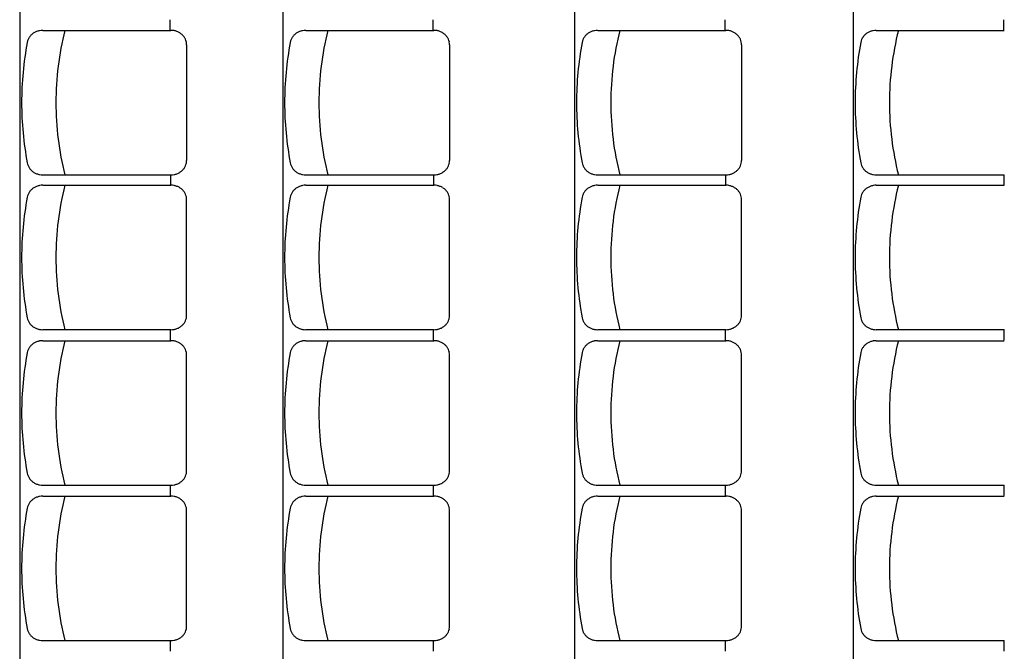
# Model space of a CAD drawing. Units: inches. Extents: x -3540 to 5250, y -1167 to 1842.
# Drawn here: x -25 to 293, y 146 to 350 of the extents above; entities that cross this region are included whole.
import ezdxf

# ---------------------------------------------------------------- set-up
doc = ezdxf.new("R2010")
doc.units = ezdxf.units.IN
doc.header["$MEASUREMENT"] = 0
doc.layers.add('MOBILIER', color=14, linetype='Continuous')
doc.layers.add('TRAIT-VU', color=7, linetype='Continuous')

msp = doc.modelspace()

# ---------------------------------------------------------------- linework, layer by layer
at = {"layer": 'MOBILIER', "color": 14, "linetype": 'Continuous'}
for p, q in [((23.96, 346.52), (23.96, 349.92)), ((108.8, 346.52), (108.8, 349.92)), ((202.99, 346.52), (202.99, 349.92)), ((292.88, 346.52), (292.88, 349.92)), ((-17.14, 346.52), (24.16, 346.52)), ((67.7, 346.52), (109, 346.52)), ((161.89, 346.52), (203.19, 346.52)), ((251.78, 346.52), (293.08, 346.52)), ((29.26, 341.92), (29.26, 304.52)), ((114.1, 341.92), (114.1, 304.52)), ((208.29, 341.92), (208.29, 304.52)), ((-17.14, 299.92), (24.16, 299.92)), ((-17.14, 299.92), (24.16, 299.92)), ((24.16, 296.52), (24.16, 299.92)), ((67.7, 299.92), (109, 299.92)), ((67.7, 299.92), (109, 299.92)), ((109, 296.52), (109, 299.92)), ((161.89, 299.92), (203.19, 299.92)), ((161.89, 299.92), (203.19, 299.92)), ((203.19, 296.52), (203.19, 299.92)), ((251.78, 299.92), (293.08, 299.92)), ((251.78, 299.92), (293.08, 299.92)), ((293.08, 296.52), (293.08, 299.92)), ((-17.14, 296.52), (24.16, 296.52)), ((-17.14, 296.52), (24.16, 296.52)), ((67.7, 296.52), (109, 296.52)), ((67.7, 296.52), (109, 296.52)), ((161.89, 296.52), (203.19, 296.52)), ((161.89, 296.52), (203.19, 296.52)), ((251.78, 296.52), (293.08, 296.52)), ((251.78, 296.52), (293.08, 296.52)), ((29.26, 254.52), (29.26, 291.92)), ((114.1, 254.52), (114.1, 291.92)), ((208.29, 254.52), (208.29, 291.92)), ((-17.14, 249.92), (24.16, 249.92)), ((23.96, 249.92), (23.96, 246.52)), ((67.7, 249.92), (109, 249.92)), ((108.8, 249.92), (108.8, 246.52)), ((161.89, 249.92), (203.19, 249.92)), ((202.99, 249.92), (202.99, 246.52)), ((251.78, 249.92), (293.08, 249.92)), ((292.88, 249.92), (292.88, 246.52)), ((-17.14, 246.32), (24.16, 246.32)), ((-17.14, 246.32), (24.16, 246.32)), ((67.7, 246.32), (109, 246.32)), ((67.7, 246.32), (109, 246.32)), ((161.89, 246.32), (203.19, 246.32)), ((161.89, 246.32), (203.19, 246.32)), ((251.78, 246.32), (293.08, 246.32)), ((251.78, 246.32), (293.08, 246.32)), ((29.26, 204.32), (29.26, 241.72)), ((114.1, 204.32), (114.1, 241.72)), ((208.29, 204.32), (208.29, 241.72)), ((-17.14, 199.72), (24.16, 199.72)), ((23.96, 199.72), (23.96, 196.32)), ((67.7, 199.72), (109, 199.72)), ((108.8, 199.72), (108.8, 196.32)), ((161.89, 199.72), (203.19, 199.72)), ((202.99, 199.72), (202.99, 196.32)), ((251.78, 199.72), (293.08, 199.72)), ((292.88, 199.72), (292.88, 196.32)), ((-17.14, 196.12), (24.16, 196.12)), ((67.7, 196.12), (109, 196.12)), ((161.89, 196.12), (203.19, 196.12)), ((251.78, 196.12), (293.08, 196.12)), ((29.26, 154.12), (29.26, 191.52)), ((114.1, 154.12), (114.1, 191.52)), ((208.29, 154.12), (208.29, 191.52)), ((-17.14, 149.52), (24.16, 149.52)), ((23.96, 149.52), (23.96, 146.12)), ((67.7, 149.52), (109, 149.52)), ((108.8, 149.52), (108.8, 146.12)), ((161.89, 149.52), (203.19, 149.52)), ((202.99, 149.52), (202.99, 146.12)), ((251.78, 149.52), (293.08, 149.52)), ((292.88, 149.52), (292.88, 146.12))]:
    msp.add_line(p, q, dxfattribs=at)
for centre, radius, start, end in [((-17.18, 341.16), 5.38, 100.5402, 111.2314), ((-17.16, 341.07), 5.48, 89.9928, 100.5596), ((82.68, 323.2), 95.59, 165.8608, 179.9841), ((24.22, 341.07), 5.48, 79.6247, 90.0094), ((24.24, 341.16), 5.39, 69.1327, 79.6356), ((67.67, 341.16), 5.38, 100.5402, 111.2314), ((67.68, 341.07), 5.48, 89.9928, 100.5596), ((167.53, 323.2), 95.59, 165.8608, 179.9841), ((109.06, 341.07), 5.48, 79.6247, 90.0094), ((109.08, 341.16), 5.39, 69.1327, 79.6356), ((161.85, 341.16), 5.38, 100.5402, 111.2314), ((161.87, 341.07), 5.48, 89.9928, 100.5596), ((261.71, 323.2), 95.59, 165.8608, 179.9841), ((203.25, 341.07), 5.48, 79.6247, 90.0094), ((203.26, 341.16), 5.39, 69.1327, 79.6356), ((251.74, 341.16), 5.38, 100.5402, 111.2314), ((251.76, 341.07), 5.48, 89.9928, 100.5596), ((351.6, 323.2), 95.59, 165.8608, 179.9841), ((-17.84, 341.87), 4.38, 157.014, 169.2746), ((-17.7, 341.81), 4.54, 145.0184, 156.9981), ((-17.53, 341.68), 4.75, 133.3913, 145.0133), ((-17.36, 341.51), 4.99, 122.1404, 133.3927), ((-17.24, 341.33), 5.21, 111.2274, 122.1558), ((24.3, 341.32), 5.22, 58.4173, 69.1458), ((24.41, 341.5), 5, 47.3906, 58.4289), ((24.57, 341.67), 4.77, 35.9934, 47.3872), ((24.74, 341.8), 4.56, 24.2491, 35.9922), ((24.88, 341.86), 4.4, 12.2159, 24.2411), ((67, 341.87), 4.38, 157.014, 169.2746), ((67.15, 341.81), 4.54, 145.0184, 156.9981), ((67.32, 341.68), 4.75, 133.3913, 145.0133), ((67.48, 341.51), 4.99, 122.1404, 133.3927), ((67.6, 341.33), 5.21, 111.2274, 122.1558), ((109.14, 341.32), 5.22, 58.4173, 69.1458), ((109.26, 341.5), 5, 47.3906, 58.4289), ((109.41, 341.67), 4.77, 35.9934, 47.3872), ((109.59, 341.8), 4.56, 24.2491, 35.9922), ((109.73, 341.86), 4.4, 12.2159, 24.2411), ((161.19, 341.87), 4.38, 157.014, 169.2746), ((161.33, 341.81), 4.54, 145.0184, 156.9981), ((161.5, 341.68), 4.75, 133.3913, 145.0133), ((161.67, 341.51), 4.99, 122.1404, 133.3927), ((161.79, 341.33), 5.21, 111.2274, 122.1558), ((203.33, 341.32), 5.22, 58.4173, 69.1458), ((203.44, 341.5), 5, 47.3906, 58.4289), ((203.6, 341.67), 4.77, 35.9934, 47.3872), ((203.77, 341.8), 4.56, 24.2491, 35.9922), ((203.91, 341.86), 4.4, 12.2159, 24.2411), ((251.08, 341.87), 4.38, 157.014, 169.2746), ((251.22, 341.81), 4.54, 145.0184, 156.9981), ((251.4, 341.68), 4.75, 133.3913, 145.0133), ((251.56, 341.51), 4.99, 122.1404, 133.3927), ((251.68, 341.33), 5.21, 111.2274, 122.1558), ((80.85, 323.21), 104.82, 169.2941, 179.9929), ((24.97, 341.88), 4.31, 0.0107, 12.1941), ((165.7, 323.21), 104.82, 169.2941, 179.9929), ((109.81, 341.88), 4.31, 0.0107, 12.1941), ((259.88, 323.21), 104.82, 169.2941, 179.9929), ((204, 341.88), 4.31, 0.0107, 12.1941), ((349.77, 323.21), 104.82, 169.2941, 179.9929), ((80.85, 323.24), 104.82, 180.0071, 190.7059), ((82.68, 323.25), 95.59, 180.0159, 194.1392), ((165.7, 323.24), 104.82, 180.0071, 190.7059), ((167.53, 323.25), 95.59, 180.0159, 194.1392), ((259.88, 323.24), 104.82, 180.0071, 190.7059), ((261.71, 323.25), 95.59, 180.0159, 194.1392), ((349.77, 323.24), 104.82, 180.0071, 190.7059), ((351.6, 323.25), 95.59, 180.0159, 194.1392), ((-17.84, 304.58), 4.38, 190.7254, 202.986), ((-17.84, 304.58), 4.38, 190.7254, 202.986), ((-17.7, 304.64), 4.54, 203.0019, 214.9816), ((-17.7, 304.64), 4.54, 203.0019, 214.9816), ((-17.53, 304.76), 4.75, 214.9867, 226.6087), ((-17.53, 304.76), 4.75, 214.9867, 226.6087), ((24.57, 304.78), 4.77, 312.6087, 324.0026), ((24.57, 304.78), 4.77, 312.6087, 324.0026), ((24.74, 304.65), 4.56, 324.0078, 335.7509), ((24.74, 304.65), 4.56, 324.0078, 335.7509), ((24.88, 304.58), 4.4, 335.7589, 347.7841), ((24.88, 304.58), 4.4, 335.7589, 347.7841), ((24.97, 304.56), 4.31, 347.8059, 359.9893), ((24.97, 304.56), 4.31, 347.8059, 359.9893), ((67, 304.58), 4.38, 190.7254, 202.986), ((67, 304.58), 4.38, 190.7254, 202.986), ((67.15, 304.64), 4.54, 203.0019, 214.9816), ((67.15, 304.64), 4.54, 203.0019, 214.9816), ((67.32, 304.76), 4.75, 214.9867, 226.6087), ((67.32, 304.76), 4.75, 214.9867, 226.6087), ((109.42, 304.78), 4.77, 312.6087, 324.0026), ((109.42, 304.78), 4.77, 312.6087, 324.0026), ((109.59, 304.65), 4.56, 324.0078, 335.7509), ((109.59, 304.65), 4.56, 324.0078, 335.7509), ((109.73, 304.58), 4.4, 335.7589, 347.7841), ((109.73, 304.58), 4.4, 335.7589, 347.7841), ((109.81, 304.56), 4.31, 347.8059, 359.9893), ((109.81, 304.56), 4.31, 347.8059, 359.9893), ((161.19, 304.58), 4.38, 190.7254, 202.986), ((161.19, 304.58), 4.38, 190.7254, 202.986), ((161.33, 304.64), 4.54, 203.0019, 214.9816), ((161.33, 304.64), 4.54, 203.0019, 214.9816), ((161.5, 304.76), 4.75, 214.9867, 226.6087), ((161.5, 304.76), 4.75, 214.9867, 226.6087), ((203.6, 304.78), 4.77, 312.6087, 324.0026), ((203.6, 304.78), 4.77, 312.6087, 324.0026), ((203.77, 304.65), 4.56, 324.0078, 335.7509), ((203.77, 304.65), 4.56, 324.0078, 335.7509), ((203.91, 304.58), 4.4, 335.7589, 347.7841), ((203.91, 304.58), 4.4, 335.7589, 347.7841), ((204, 304.56), 4.31, 347.8059, 359.9893), ((204, 304.56), 4.31, 347.8059, 359.9893), ((251.08, 304.58), 4.38, 190.7254, 202.986), ((251.08, 304.58), 4.38, 190.7254, 202.986), ((251.22, 304.64), 4.54, 203.0019, 214.9816), ((251.22, 304.64), 4.54, 203.0019, 214.9816), ((251.4, 304.76), 4.75, 214.9867, 226.6087), ((251.4, 304.76), 4.75, 214.9867, 226.6087), ((-17.36, 304.93), 4.99, 226.6073, 237.8596), ((-17.36, 304.93), 4.99, 226.6073, 237.8596), ((-17.24, 305.12), 5.21, 237.8494, 248.7777), ((-17.24, 305.12), 5.21, 237.8494, 248.7777), ((-17.18, 305.29), 5.38, 248.7631, 259.4543), ((-17.18, 305.29), 5.38, 248.7631, 259.4543), ((-17.16, 305.38), 5.48, 259.4405, 270.0072), ((-17.16, 305.38), 5.48, 259.4405, 270.0072), ((24.22, 305.38), 5.48, 269.9906, 280.3753), ((24.22, 305.38), 5.48, 269.9906, 280.3753), ((24.24, 305.29), 5.39, 280.3644, 290.8673), ((24.24, 305.29), 5.39, 280.3644, 290.8673), ((24.3, 305.13), 5.22, 290.8542, 301.5827), ((24.3, 305.13), 5.22, 290.8542, 301.5827), ((24.41, 304.95), 5, 301.5759, 312.6142), ((24.41, 304.95), 5, 301.5759, 312.6142), ((67.48, 304.93), 4.99, 226.6073, 237.8596), ((67.48, 304.93), 4.99, 226.6073, 237.8596), ((67.6, 305.12), 5.21, 237.8494, 248.7777), ((67.6, 305.12), 5.21, 237.8494, 248.7777), ((67.67, 305.29), 5.38, 248.7631, 259.4543), ((67.67, 305.29), 5.38, 248.7631, 259.4543), ((67.68, 305.38), 5.48, 259.4405, 270.0072), ((67.68, 305.38), 5.48, 259.4405, 270.0072), ((109.06, 305.38), 5.48, 269.9906, 280.3753), ((109.06, 305.38), 5.48, 269.9906, 280.3753), ((109.08, 305.29), 5.39, 280.3644, 290.8673), ((109.08, 305.29), 5.39, 280.3644, 290.8673), ((109.14, 305.13), 5.22, 290.8542, 301.5827), ((109.14, 305.13), 5.22, 290.8542, 301.5827), ((109.26, 304.95), 5, 301.5759, 312.6142), ((109.26, 304.95), 5, 301.5759, 312.6142), ((161.67, 304.93), 4.99, 226.6073, 237.8596), ((161.67, 304.93), 4.99, 226.6073, 237.8596), ((161.79, 305.12), 5.21, 237.8494, 248.7777), ((161.79, 305.12), 5.21, 237.8494, 248.7777), ((161.85, 305.29), 5.38, 248.7631, 259.4543), ((161.85, 305.29), 5.38, 248.7631, 259.4543), ((161.87, 305.38), 5.48, 259.4405, 270.0072), ((161.87, 305.38), 5.48, 259.4405, 270.0072), ((203.25, 305.38), 5.48, 269.9906, 280.3753), ((203.25, 305.38), 5.48, 269.9906, 280.3753), ((203.26, 305.29), 5.39, 280.3644, 290.8673), ((203.26, 305.29), 5.39, 280.3644, 290.8673), ((203.33, 305.13), 5.22, 290.8542, 301.5827), ((203.33, 305.13), 5.22, 290.8542, 301.5827), ((203.44, 304.95), 5, 301.5759, 312.6142), ((203.44, 304.95), 5, 301.5759, 312.6142), ((251.56, 304.93), 4.99, 226.6073, 237.8596), ((251.56, 304.93), 4.99, 226.6073, 237.8596), ((251.68, 305.12), 5.21, 237.8494, 248.7777), ((251.68, 305.12), 5.21, 237.8494, 248.7777), ((251.74, 305.29), 5.38, 248.7631, 259.4543), ((251.74, 305.29), 5.38, 248.7631, 259.4543), ((251.76, 305.38), 5.48, 259.4405, 270.0072), ((251.76, 305.38), 5.48, 259.4405, 270.0072), ((-17.36, 291.5), 4.99, 122.1404, 133.3927), ((-17.36, 291.5), 4.99, 122.1404, 133.3927), ((-17.24, 291.31), 5.21, 111.2223, 122.1506), ((-17.24, 291.31), 5.21, 111.2223, 122.1506), ((-17.18, 291.15), 5.38, 100.5457, 111.2369), ((-17.18, 291.15), 5.38, 100.5457, 111.2369), ((-17.16, 291.06), 5.48, 89.9928, 100.5595), ((-17.16, 291.06), 5.48, 89.9928, 100.5595), ((82.68, 273.18), 95.59, 165.8608, 179.9841), ((24.22, 291.06), 5.48, 79.6247, 90.0094), ((24.22, 291.06), 5.48, 79.6247, 90.0094), ((24.24, 291.15), 5.39, 69.1327, 79.6356), ((24.24, 291.15), 5.39, 69.1327, 79.6356), ((24.3, 291.3), 5.22, 58.4173, 69.1458), ((24.3, 291.3), 5.22, 58.4173, 69.1458), ((24.41, 291.49), 5, 47.3858, 58.4241), ((24.41, 291.49), 5, 47.3858, 58.4241), ((67.48, 291.5), 4.99, 122.1404, 133.3927), ((67.48, 291.5), 4.99, 122.1404, 133.3927), ((67.6, 291.31), 5.21, 111.2223, 122.1506), ((67.6, 291.31), 5.21, 111.2223, 122.1506), ((67.67, 291.15), 5.38, 100.5457, 111.2369), ((67.67, 291.15), 5.38, 100.5457, 111.2369), ((67.68, 291.06), 5.48, 89.9928, 100.5595), ((67.68, 291.06), 5.48, 89.9928, 100.5595), ((167.53, 273.18), 95.59, 165.8608, 179.9841), ((109.06, 291.06), 5.48, 79.6247, 90.0094), ((109.06, 291.06), 5.48, 79.6247, 90.0094), ((109.08, 291.15), 5.39, 69.1327, 79.6356), ((109.08, 291.15), 5.39, 69.1327, 79.6356), ((109.14, 291.3), 5.22, 58.4173, 69.1458), ((109.14, 291.3), 5.22, 58.4173, 69.1458), ((109.26, 291.49), 5, 47.3858, 58.4241), ((109.26, 291.49), 5, 47.3858, 58.4241), ((161.67, 291.5), 4.99, 122.1404, 133.3927), ((161.67, 291.5), 4.99, 122.1404, 133.3927), ((161.79, 291.31), 5.21, 111.2223, 122.1506), ((161.79, 291.31), 5.21, 111.2223, 122.1506), ((161.85, 291.15), 5.38, 100.5457, 111.2369), ((161.85, 291.15), 5.38, 100.5457, 111.2369), ((161.87, 291.06), 5.48, 89.9928, 100.5595), ((161.87, 291.06), 5.48, 89.9928, 100.5595), ((261.71, 273.18), 95.59, 165.8608, 179.9841), ((203.25, 291.06), 5.48, 79.6247, 90.0094), ((203.25, 291.06), 5.48, 79.6247, 90.0094), ((203.26, 291.15), 5.39, 69.1327, 79.6356), ((203.26, 291.15), 5.39, 69.1327, 79.6356), ((203.33, 291.3), 5.22, 58.4173, 69.1458), ((203.33, 291.3), 5.22, 58.4173, 69.1458), ((203.44, 291.49), 5, 47.3858, 58.4241), ((203.44, 291.49), 5, 47.3858, 58.4241), ((251.56, 291.5), 4.99, 122.1404, 133.3927), ((251.56, 291.5), 4.99, 122.1404, 133.3927), ((251.68, 291.31), 5.21, 111.2223, 122.1506), ((251.68, 291.31), 5.21, 111.2223, 122.1506), ((251.74, 291.15), 5.38, 100.5457, 111.2369), ((251.74, 291.15), 5.38, 100.5457, 111.2369), ((251.76, 291.06), 5.48, 89.9928, 100.5595), ((251.76, 291.06), 5.48, 89.9928, 100.5595), ((351.6, 273.18), 95.59, 165.8608, 179.9841), ((80.85, 273.2), 104.82, 169.2941, 179.9929), ((-17.84, 291.86), 4.38, 157.014, 169.2746), ((-17.84, 291.86), 4.38, 157.014, 169.2746), ((-17.7, 291.79), 4.54, 145.0184, 156.9981), ((-17.7, 291.79), 4.54, 145.0184, 156.9981), ((-17.53, 291.67), 4.75, 133.3913, 145.0133), ((-17.53, 291.67), 4.75, 133.3913, 145.0133), ((24.57, 291.66), 4.77, 35.9974, 47.3913), ((24.57, 291.66), 4.77, 35.9974, 47.3913), ((24.74, 291.78), 4.56, 24.2491, 35.9922), ((24.74, 291.78), 4.56, 24.2491, 35.9922), ((24.88, 291.85), 4.4, 12.2159, 24.2411), ((24.88, 291.85), 4.4, 12.2159, 24.2411), ((24.97, 291.87), 4.31, 0.0107, 12.1941), ((24.97, 291.87), 4.31, 0.0107, 12.1941), ((165.7, 273.2), 104.82, 169.2941, 179.9929), ((67, 291.86), 4.38, 157.014, 169.2746), ((67, 291.86), 4.38, 157.014, 169.2746), ((67.15, 291.79), 4.54, 145.0184, 156.9981), ((67.15, 291.79), 4.54, 145.0184, 156.9981), ((67.32, 291.67), 4.75, 133.3913, 145.0133), ((67.32, 291.67), 4.75, 133.3913, 145.0133), ((109.42, 291.66), 4.77, 35.9974, 47.3913), ((109.42, 291.66), 4.77, 35.9974, 47.3913), ((109.59, 291.78), 4.56, 24.2491, 35.9922), ((109.59, 291.78), 4.56, 24.2491, 35.9922), ((109.73, 291.85), 4.4, 12.2159, 24.2411), ((109.73, 291.85), 4.4, 12.2159, 24.2411), ((109.81, 291.87), 4.31, 0.0107, 12.1941), ((109.81, 291.87), 4.31, 0.0107, 12.1941), ((259.88, 273.2), 104.82, 169.2941, 179.9929), ((161.19, 291.86), 4.38, 157.014, 169.2746), ((161.19, 291.86), 4.38, 157.014, 169.2746), ((161.33, 291.79), 4.54, 145.0184, 156.9981), ((161.33, 291.79), 4.54, 145.0184, 156.9981), ((161.5, 291.67), 4.75, 133.3913, 145.0133), ((161.5, 291.67), 4.75, 133.3913, 145.0133), ((203.6, 291.66), 4.77, 35.9974, 47.3913), ((203.6, 291.66), 4.77, 35.9974, 47.3913), ((203.77, 291.78), 4.56, 24.2491, 35.9922), ((203.77, 291.78), 4.56, 24.2491, 35.9922), ((203.91, 291.85), 4.4, 12.2159, 24.2411), ((203.91, 291.85), 4.4, 12.2159, 24.2411), ((204, 291.87), 4.31, 0.0107, 12.1941), ((204, 291.87), 4.31, 0.0107, 12.1941), ((349.77, 273.2), 104.82, 169.2941, 179.9929), ((251.08, 291.86), 4.38, 157.014, 169.2746), ((251.08, 291.86), 4.38, 157.014, 169.2746), ((251.22, 291.79), 4.54, 145.0184, 156.9981), ((251.22, 291.79), 4.54, 145.0184, 156.9981), ((251.4, 291.67), 4.75, 133.3913, 145.0133), ((251.4, 291.67), 4.75, 133.3913, 145.0133), ((80.85, 273.22), 104.82, 180.0071, 190.7059), ((82.68, 273.24), 95.59, 180.0159, 194.1392), ((165.7, 273.22), 104.82, 180.0071, 190.7059), ((167.53, 273.24), 95.59, 180.0159, 194.1392), ((259.88, 273.22), 104.82, 180.0071, 190.7059), ((261.71, 273.24), 95.59, 180.0159, 194.1392), ((349.77, 273.22), 104.82, 180.0071, 190.7059), ((351.6, 273.24), 95.59, 180.0159, 194.1392), ((24.97, 254.55), 4.31, 347.8059, 359.9893), ((109.81, 254.55), 4.31, 347.8059, 359.9893), ((204, 254.55), 4.31, 347.8059, 359.9893), ((-17.84, 254.57), 4.38, 190.7254, 202.986), ((-17.7, 254.63), 4.54, 203.0019, 214.9816), ((-17.53, 254.75), 4.75, 214.9867, 226.6087), ((-17.36, 254.92), 4.99, 226.6073, 237.8596), ((24.41, 254.93), 5, 301.5711, 312.6094), ((24.57, 254.76), 4.77, 312.6128, 324.0066), ((24.74, 254.64), 4.56, 324.0078, 335.7509), ((24.88, 254.57), 4.4, 335.7589, 347.7841), ((67, 254.57), 4.38, 190.7254, 202.986), ((67.15, 254.63), 4.54, 203.0019, 214.9816), ((67.32, 254.75), 4.75, 214.9867, 226.6087), ((67.48, 254.92), 4.99, 226.6073, 237.8596), ((109.26, 254.93), 5, 301.5711, 312.6094), ((109.41, 254.76), 4.77, 312.6128, 324.0066), ((109.59, 254.64), 4.56, 324.0078, 335.7509), ((109.73, 254.57), 4.4, 335.7589, 347.7841), ((161.19, 254.57), 4.38, 190.7254, 202.986), ((161.33, 254.63), 4.54, 203.0019, 214.9816), ((161.5, 254.75), 4.75, 214.9867, 226.6087), ((161.67, 254.92), 4.99, 226.6073, 237.8596), ((203.44, 254.93), 5, 301.5711, 312.6094), ((203.6, 254.76), 4.77, 312.6128, 324.0066), ((203.77, 254.64), 4.56, 324.0078, 335.7509), ((203.91, 254.57), 4.4, 335.7589, 347.7841), ((251.08, 254.57), 4.38, 190.7254, 202.986), ((251.22, 254.63), 4.54, 203.0019, 214.9816), ((251.4, 254.75), 4.75, 214.9867, 226.6087), ((251.56, 254.92), 4.99, 226.6073, 237.8596), ((-17.24, 255.11), 5.21, 237.8442, 248.7726), ((-17.18, 255.27), 5.38, 248.7686, 259.4598), ((-17.16, 255.37), 5.48, 259.4404, 270.0072), ((24.22, 255.37), 5.48, 269.9906, 280.3753), ((24.24, 255.28), 5.39, 280.3644, 290.8673), ((24.3, 255.12), 5.22, 290.8542, 301.5827), ((67.6, 255.11), 5.21, 237.8442, 248.7726), ((67.67, 255.27), 5.38, 248.7686, 259.4598), ((67.68, 255.37), 5.48, 259.4404, 270.0072), ((109.06, 255.37), 5.48, 269.9906, 280.3753), ((109.08, 255.28), 5.39, 280.3644, 290.8673), ((109.14, 255.12), 5.22, 290.8542, 301.5827), ((161.79, 255.11), 5.21, 237.8442, 248.7726), ((161.85, 255.27), 5.38, 248.7686, 259.4598), ((161.87, 255.37), 5.48, 259.4404, 270.0072), ((203.25, 255.37), 5.48, 269.9906, 280.3753), ((203.26, 255.28), 5.39, 280.3644, 290.8673), ((203.33, 255.12), 5.22, 290.8542, 301.5827), ((251.68, 255.11), 5.21, 237.8442, 248.7726), ((251.74, 255.27), 5.38, 248.7686, 259.4598), ((251.76, 255.37), 5.48, 259.4404, 270.0072), ((-17.53, 241.47), 4.75, 133.3913, 145.0133), ((-17.53, 241.47), 4.75, 133.3913, 145.0133), ((-17.36, 241.3), 4.99, 122.1404, 133.3927), ((-17.36, 241.3), 4.99, 122.1404, 133.3927), ((-17.24, 241.11), 5.21, 111.2223, 122.1506), ((-17.24, 241.11), 5.21, 111.2223, 122.1506), ((-17.18, 240.95), 5.38, 100.5457, 111.2369), ((-17.18, 240.95), 5.38, 100.5457, 111.2369), ((-17.16, 240.86), 5.48, 89.9928, 100.5595), ((-17.16, 240.86), 5.48, 89.9928, 100.5595), ((82.68, 222.98), 95.59, 165.8608, 179.9841), ((24.22, 240.86), 5.48, 79.6247, 90.0094), ((24.22, 240.86), 5.48, 79.6247, 90.0094), ((24.24, 240.95), 5.39, 69.1327, 79.6356), ((24.24, 240.95), 5.39, 69.1327, 79.6356), ((24.3, 241.1), 5.22, 58.4173, 69.1458), ((24.3, 241.1), 5.22, 58.4173, 69.1458), ((24.41, 241.29), 5, 47.3858, 58.4241), ((24.41, 241.29), 5, 47.3858, 58.4241), ((24.57, 241.46), 4.77, 35.9974, 47.3913), ((24.57, 241.46), 4.77, 35.9974, 47.3913), ((67.32, 241.47), 4.75, 133.3913, 145.0133), ((67.32, 241.47), 4.75, 133.3913, 145.0133), ((67.48, 241.3), 4.99, 122.1404, 133.3927), ((67.48, 241.3), 4.99, 122.1404, 133.3927), ((67.6, 241.11), 5.21, 111.2223, 122.1506), ((67.6, 241.11), 5.21, 111.2223, 122.1506), ((67.67, 240.95), 5.38, 100.5457, 111.2369), ((67.67, 240.95), 5.38, 100.5457, 111.2369), ((67.68, 240.86), 5.48, 89.9928, 100.5595), ((67.68, 240.86), 5.48, 89.9928, 100.5595), ((167.53, 222.98), 95.59, 165.8608, 179.9841), ((109.06, 240.86), 5.48, 79.6247, 90.0094), ((109.06, 240.86), 5.48, 79.6247, 90.0094), ((109.08, 240.95), 5.39, 69.1327, 79.6356), ((109.08, 240.95), 5.39, 69.1327, 79.6356), ((109.14, 241.1), 5.22, 58.4173, 69.1458), ((109.14, 241.1), 5.22, 58.4173, 69.1458), ((109.26, 241.29), 5, 47.3858, 58.4241), ((109.26, 241.29), 5, 47.3858, 58.4241), ((109.42, 241.46), 4.77, 35.9974, 47.3913), ((109.42, 241.46), 4.77, 35.9974, 47.3913), ((161.5, 241.47), 4.75, 133.3913, 145.0133), ((161.5, 241.47), 4.75, 133.3913, 145.0133), ((161.67, 241.3), 4.99, 122.1404, 133.3927), ((161.67, 241.3), 4.99, 122.1404, 133.3927), ((161.79, 241.11), 5.21, 111.2223, 122.1506), ((161.79, 241.11), 5.21, 111.2223, 122.1506), ((161.85, 240.95), 5.38, 100.5457, 111.2369), ((161.85, 240.95), 5.38, 100.5457, 111.2369), ((161.87, 240.86), 5.48, 89.9928, 100.5595), ((161.87, 240.86), 5.48, 89.9928, 100.5595), ((261.71, 222.98), 95.59, 165.8608, 179.9841), ((203.25, 240.86), 5.48, 79.6247, 90.0094), ((203.25, 240.86), 5.48, 79.6247, 90.0094), ((203.26, 240.95), 5.39, 69.1327, 79.6356), ((203.26, 240.95), 5.39, 69.1327, 79.6356), ((203.33, 241.1), 5.22, 58.4173, 69.1458), ((203.33, 241.1), 5.22, 58.4173, 69.1458), ((203.44, 241.29), 5, 47.3858, 58.4241), ((203.44, 241.29), 5, 47.3858, 58.4241), ((203.6, 241.46), 4.77, 35.9974, 47.3913), ((203.6, 241.46), 4.77, 35.9974, 47.3913), ((251.4, 241.47), 4.75, 133.3913, 145.0133), ((251.4, 241.47), 4.75, 133.3913, 145.0133), ((251.56, 241.3), 4.99, 122.1404, 133.3927), ((251.56, 241.3), 4.99, 122.1404, 133.3927), ((251.68, 241.11), 5.21, 111.2223, 122.1506), ((251.68, 241.11), 5.21, 111.2223, 122.1506), ((251.74, 240.95), 5.38, 100.5457, 111.2369), ((251.74, 240.95), 5.38, 100.5457, 111.2369), ((251.76, 240.86), 5.48, 89.9928, 100.5595), ((251.76, 240.86), 5.48, 89.9928, 100.5595), ((351.6, 222.98), 95.59, 165.8608, 179.9841), ((80.85, 223), 104.82, 169.2941, 179.9929), ((-17.84, 241.66), 4.38, 157.014, 169.2746), ((-17.84, 241.66), 4.38, 157.014, 169.2746), ((-17.7, 241.59), 4.54, 145.0184, 156.9981), ((-17.7, 241.59), 4.54, 145.0184, 156.9981), ((24.74, 241.58), 4.56, 24.2491, 35.9922), ((24.74, 241.58), 4.56, 24.2491, 35.9922), ((24.88, 241.65), 4.4, 12.2159, 24.2411), ((24.88, 241.65), 4.4, 12.2159, 24.2411), ((24.97, 241.67), 4.31, 0.0107, 12.1941), ((24.97, 241.67), 4.31, 0.0107, 12.1941), ((165.7, 223), 104.82, 169.2941, 179.9929), ((67, 241.66), 4.38, 157.014, 169.2746), ((67, 241.66), 4.38, 157.014, 169.2746), ((67.15, 241.59), 4.54, 145.0184, 156.9981), ((67.15, 241.59), 4.54, 145.0184, 156.9981), ((109.59, 241.58), 4.56, 24.2491, 35.9922), ((109.59, 241.58), 4.56, 24.2491, 35.9922), ((109.73, 241.65), 4.4, 12.2159, 24.2411), ((109.73, 241.65), 4.4, 12.2159, 24.2411), ((109.81, 241.67), 4.31, 0.0107, 12.1941), ((109.81, 241.67), 4.31, 0.0107, 12.1941), ((259.88, 223), 104.82, 169.2941, 179.9929), ((161.19, 241.66), 4.38, 157.014, 169.2746), ((161.19, 241.66), 4.38, 157.014, 169.2746), ((161.33, 241.59), 4.54, 145.0184, 156.9981), ((161.33, 241.59), 4.54, 145.0184, 156.9981), ((203.77, 241.58), 4.56, 24.2491, 35.9922), ((203.77, 241.58), 4.56, 24.2491, 35.9922), ((203.91, 241.65), 4.4, 12.2159, 24.2411), ((203.91, 241.65), 4.4, 12.2159, 24.2411), ((204, 241.67), 4.31, 0.0107, 12.1941), ((204, 241.67), 4.31, 0.0107, 12.1941), ((349.77, 223), 104.82, 169.2941, 179.9929), ((251.08, 241.66), 4.38, 157.014, 169.2746), ((251.08, 241.66), 4.38, 157.014, 169.2746), ((251.22, 241.59), 4.54, 145.0184, 156.9981), ((251.22, 241.59), 4.54, 145.0184, 156.9981), ((80.85, 223.02), 104.82, 180.0071, 190.7059), ((82.68, 223.04), 95.59, 180.0159, 194.1392), ((165.7, 223.02), 104.82, 180.0071, 190.7059), ((167.53, 223.04), 95.59, 180.0159, 194.1392), ((259.88, 223.02), 104.82, 180.0071, 190.7059), ((261.71, 223.04), 95.59, 180.0159, 194.1392), ((349.77, 223.02), 104.82, 180.0071, 190.7059), ((351.6, 223.04), 95.59, 180.0159, 194.1392), ((-17.84, 204.37), 4.38, 190.7254, 202.986), ((24.88, 204.37), 4.4, 335.7589, 347.7841), ((24.97, 204.35), 4.31, 347.8059, 359.9893), ((67, 204.37), 4.38, 190.7254, 202.986), ((109.73, 204.37), 4.4, 335.7589, 347.7841), ((109.81, 204.35), 4.31, 347.8059, 359.9893), ((161.19, 204.37), 4.38, 190.7254, 202.986), ((203.91, 204.37), 4.4, 335.7589, 347.7841), ((204, 204.35), 4.31, 347.8059, 359.9893), ((251.08, 204.37), 4.38, 190.7254, 202.986), ((-17.7, 204.43), 4.54, 203.0019, 214.9816), ((-17.53, 204.55), 4.75, 214.9867, 226.6087), ((-17.36, 204.72), 4.99, 226.6073, 237.8596), ((-17.24, 204.91), 5.21, 237.8442, 248.7726), ((24.3, 204.92), 5.22, 290.8542, 301.5827), ((24.41, 204.73), 5, 301.5711, 312.6094), ((24.57, 204.56), 4.77, 312.6128, 324.0066), ((24.74, 204.44), 4.56, 324.0078, 335.7509), ((67.15, 204.43), 4.54, 203.0019, 214.9816), ((67.32, 204.55), 4.75, 214.9867, 226.6087), ((67.48, 204.72), 4.99, 226.6073, 237.8596), ((67.6, 204.91), 5.21, 237.8442, 248.7726), ((109.14, 204.92), 5.22, 290.8542, 301.5827), ((109.26, 204.73), 5, 301.5711, 312.6094), ((109.41, 204.56), 4.77, 312.6128, 324.0066), ((109.59, 204.44), 4.56, 324.0078, 335.7509), ((161.33, 204.43), 4.54, 203.0019, 214.9816), ((161.5, 204.55), 4.75, 214.9867, 226.6087), ((161.67, 204.72), 4.99, 226.6073, 237.8596), ((161.79, 204.91), 5.21, 237.8442, 248.7726), ((203.33, 204.92), 5.22, 290.8542, 301.5827), ((203.44, 204.73), 5, 301.5711, 312.6094), ((203.6, 204.56), 4.77, 312.6128, 324.0066), ((203.77, 204.44), 4.56, 324.0078, 335.7509), ((251.22, 204.43), 4.54, 203.0019, 214.9816), ((251.4, 204.55), 4.75, 214.9867, 226.6087), ((251.56, 204.72), 4.99, 226.6073, 237.8596), ((251.68, 204.91), 5.21, 237.8442, 248.7726), ((-17.18, 205.07), 5.38, 248.7686, 259.4598), ((-17.16, 205.17), 5.48, 259.4404, 270.0072), ((24.22, 205.17), 5.48, 269.9906, 280.3753), ((24.24, 205.08), 5.39, 280.3644, 290.8673), ((67.67, 205.07), 5.38, 248.7686, 259.4598), ((67.68, 205.17), 5.48, 259.4404, 270.0072), ((109.06, 205.17), 5.48, 269.9906, 280.3753), ((109.08, 205.08), 5.39, 280.3644, 290.8673), ((161.85, 205.07), 5.38, 248.7686, 259.4598), ((161.87, 205.17), 5.48, 259.4404, 270.0072), ((203.25, 205.17), 5.48, 269.9906, 280.3753), ((203.26, 205.08), 5.39, 280.3644, 290.8673), ((251.74, 205.07), 5.38, 248.7686, 259.4598), ((251.76, 205.17), 5.48, 259.4404, 270.0072), ((-17.7, 191.39), 4.54, 145.0184, 156.9981), ((-17.53, 191.27), 4.75, 133.3913, 145.0133), ((-17.36, 191.1), 4.99, 122.1404, 133.3927), ((-17.24, 190.91), 5.21, 111.2223, 122.1506), ((-17.18, 190.75), 5.38, 100.5457, 111.2369), ((-17.16, 190.66), 5.48, 89.9928, 100.5595), ((82.68, 172.78), 95.59, 165.8608, 179.9841), ((24.22, 190.66), 5.48, 79.6247, 90.0094), ((24.24, 190.75), 5.39, 69.1327, 79.6356), ((24.3, 190.9), 5.22, 58.4173, 69.1458), ((24.41, 191.09), 5, 47.3858, 58.4241), ((24.57, 191.26), 4.77, 35.9974, 47.3913), ((24.74, 191.38), 4.56, 24.2491, 35.9922), ((67.15, 191.39), 4.54, 145.0184, 156.9981), ((67.32, 191.27), 4.75, 133.3913, 145.0133), ((67.48, 191.1), 4.99, 122.1404, 133.3927), ((67.6, 190.91), 5.21, 111.2223, 122.1506), ((67.67, 190.75), 5.38, 100.5457, 111.2369), ((67.68, 190.66), 5.48, 89.9928, 100.5595), ((167.53, 172.78), 95.59, 165.8608, 179.9841), ((109.06, 190.66), 5.48, 79.6247, 90.0094), ((109.08, 190.75), 5.39, 69.1327, 79.6356), ((109.14, 190.9), 5.22, 58.4173, 69.1458), ((109.26, 191.09), 5, 47.3858, 58.4241), ((109.42, 191.26), 4.77, 35.9974, 47.3913), ((109.59, 191.38), 4.56, 24.2491, 35.9922), ((161.33, 191.39), 4.54, 145.0184, 156.9981), ((161.5, 191.27), 4.75, 133.3913, 145.0133), ((161.67, 191.1), 4.99, 122.1404, 133.3927), ((161.79, 190.91), 5.21, 111.2223, 122.1506), ((161.85, 190.75), 5.38, 100.5457, 111.2369), ((161.87, 190.66), 5.48, 89.9928, 100.5595), ((261.71, 172.78), 95.59, 165.8608, 179.9841), ((203.25, 190.66), 5.48, 79.6247, 90.0094), ((203.26, 190.75), 5.39, 69.1327, 79.6356), ((203.33, 190.9), 5.22, 58.4173, 69.1458), ((203.44, 191.09), 5, 47.3858, 58.4241), ((203.6, 191.26), 4.77, 35.9974, 47.3913), ((203.77, 191.38), 4.56, 24.2491, 35.9922), ((251.22, 191.39), 4.54, 145.0184, 156.9981), ((251.4, 191.27), 4.75, 133.3913, 145.0133), ((251.56, 191.1), 4.99, 122.1404, 133.3927), ((251.68, 190.91), 5.21, 111.2223, 122.1506), ((251.74, 190.75), 5.38, 100.5457, 111.2369), ((251.76, 190.66), 5.48, 89.9928, 100.5595), ((351.6, 172.78), 95.59, 165.8608, 179.9841), ((80.85, 172.8), 104.82, 169.2941, 179.9929), ((-17.84, 191.46), 4.38, 157.014, 169.2746), ((24.88, 191.45), 4.4, 12.2159, 24.2411), ((24.97, 191.47), 4.31, 0.0107, 12.1941), ((165.7, 172.8), 104.82, 169.2941, 179.9929), ((67, 191.46), 4.38, 157.014, 169.2746), ((109.73, 191.45), 4.4, 12.2159, 24.2411), ((109.81, 191.47), 4.31, 0.0107, 12.1941), ((259.88, 172.8), 104.82, 169.2941, 179.9929), ((161.19, 191.46), 4.38, 157.014, 169.2746), ((203.91, 191.45), 4.4, 12.2159, 24.2411), ((204, 191.47), 4.31, 0.0107, 12.1941), ((349.77, 172.8), 104.82, 169.2941, 179.9929), ((251.08, 191.46), 4.38, 157.014, 169.2746), ((80.85, 172.82), 104.82, 180.0071, 190.7059), ((82.68, 172.84), 95.59, 180.0159, 194.1392), ((165.7, 172.82), 104.82, 180.0071, 190.7059), ((167.53, 172.84), 95.59, 180.0159, 194.1392), ((259.88, 172.82), 104.82, 180.0071, 190.7059), ((261.71, 172.84), 95.59, 180.0159, 194.1392), ((349.77, 172.82), 104.82, 180.0071, 190.7059), ((351.6, 172.84), 95.59, 180.0159, 194.1392), ((-17.84, 154.17), 4.38, 190.7254, 202.986), ((24.88, 154.17), 4.4, 335.7589, 347.7841), ((24.97, 154.15), 4.31, 347.8059, 359.9893), ((67, 154.17), 4.38, 190.7254, 202.986), ((109.73, 154.17), 4.4, 335.7589, 347.7841), ((109.81, 154.15), 4.31, 347.8059, 359.9893), ((161.19, 154.17), 4.38, 190.7254, 202.986), ((203.91, 154.17), 4.4, 335.7589, 347.7841), ((204, 154.15), 4.31, 347.8059, 359.9893), ((251.08, 154.17), 4.38, 190.7254, 202.986), ((-17.7, 154.23), 4.54, 203.0019, 214.9816), ((-17.53, 154.35), 4.75, 214.9867, 226.6087), ((-17.36, 154.52), 4.99, 226.6073, 237.8596), ((-17.24, 154.71), 5.21, 237.8442, 248.7726), ((-17.18, 154.87), 5.38, 248.7686, 259.4598), ((-17.16, 154.97), 5.48, 259.4405, 270.0072), ((24.22, 154.97), 5.48, 269.9906, 280.3753), ((24.24, 154.88), 5.39, 280.3644, 290.8673), ((24.3, 154.72), 5.22, 290.8542, 301.5827), ((24.41, 154.53), 5, 301.5711, 312.6094), ((24.57, 154.36), 4.77, 312.6128, 324.0066), ((24.74, 154.24), 4.56, 324.0078, 335.7509), ((67.15, 154.23), 4.54, 203.0019, 214.9816), ((67.32, 154.35), 4.75, 214.9867, 226.6087), ((67.48, 154.52), 4.99, 226.6073, 237.8596), ((67.6, 154.71), 5.21, 237.8442, 248.7726), ((67.67, 154.87), 5.38, 248.7686, 259.4598), ((67.68, 154.97), 5.48, 259.4405, 270.0072), ((109.06, 154.97), 5.48, 269.9906, 280.3753), ((109.08, 154.88), 5.39, 280.3644, 290.8673), ((109.14, 154.72), 5.22, 290.8542, 301.5827), ((109.26, 154.53), 5, 301.5711, 312.6094), ((109.41, 154.36), 4.77, 312.6128, 324.0066), ((109.59, 154.24), 4.56, 324.0078, 335.7509), ((161.33, 154.23), 4.54, 203.0019, 214.9816), ((161.5, 154.35), 4.75, 214.9867, 226.6087), ((161.67, 154.52), 4.99, 226.6073, 237.8596), ((161.79, 154.71), 5.21, 237.8442, 248.7726), ((161.85, 154.87), 5.38, 248.7686, 259.4598), ((161.87, 154.97), 5.48, 259.4405, 270.0072), ((203.25, 154.97), 5.48, 269.9906, 280.3753), ((203.26, 154.88), 5.39, 280.3644, 290.8673), ((203.33, 154.72), 5.22, 290.8542, 301.5827), ((203.44, 154.53), 5, 301.5711, 312.6094), ((203.6, 154.36), 4.77, 312.6128, 324.0066), ((203.77, 154.24), 4.56, 324.0078, 335.7509), ((251.22, 154.23), 4.54, 203.0019, 214.9816), ((251.4, 154.35), 4.75, 214.9867, 226.6087), ((251.56, 154.52), 4.99, 226.6073, 237.8596), ((251.68, 154.71), 5.21, 237.8442, 248.7726), ((251.74, 154.87), 5.38, 248.7686, 259.4598), ((251.76, 154.97), 5.48, 259.4405, 270.0072)]:
    msp.add_arc(centre, radius, start, end, dxfattribs=at)
at = {"layer": 'TRAIT-VU', "color": 7, "linetype": 'Continuous'}
for p, q in [((-24.59, 1051.94), (-24.59, -455.51)), ((60.26, 1051.94), (60.26, -455.51)), ((154.44, 1051.94), (154.44, -455.51)), ((244.33, 1051.94), (244.33, -455.51))]:
    msp.add_line(p, q, dxfattribs=at)

doc.saveas('drawing.dxf')
